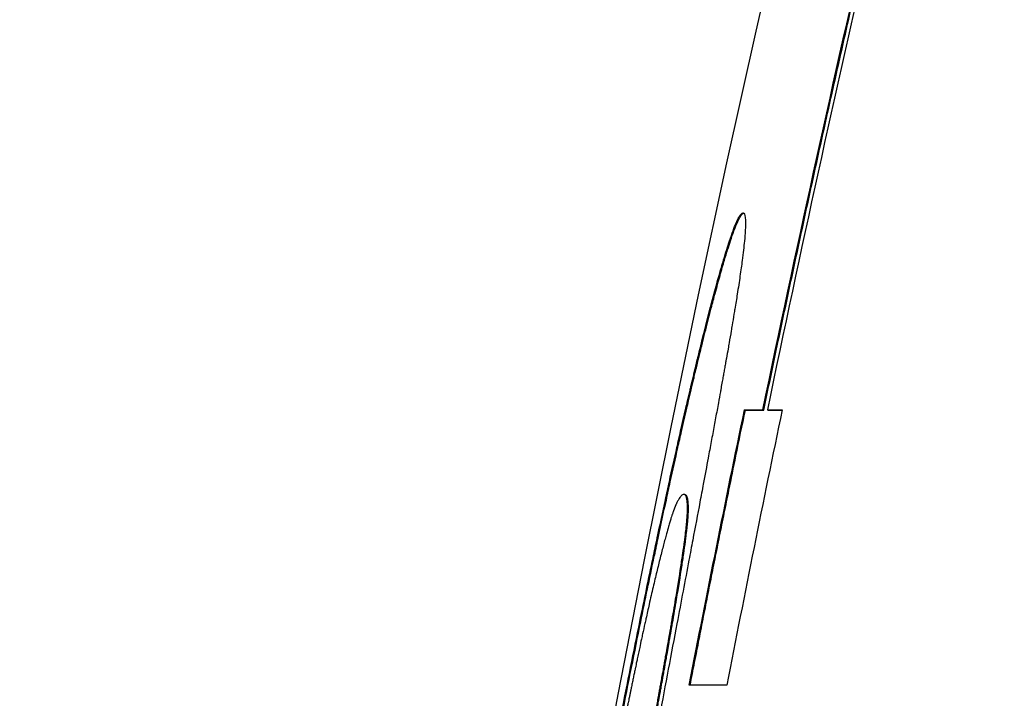
# Paper-space layout 'Layout1' of a CAD drawing. Units: inches. Extents: x -2.9 to 13.5, y -1.1 to 9.2.
# Drawn here: x 2 to 2, y 7.2 to 7.3 of the extents above; entities that cross this region are included whole.
import ezdxf

# ---------------------------------------------------------------- set-up
doc = ezdxf.new("R2010")
doc.units = ezdxf.units.IN
doc.header["$MEASUREMENT"] = 0
doc.layers.add('Geometry', color=7, linetype='Continuous')

psp = doc.layouts.get("Layout1")

# ---------------------------------------------------------------- linework, layer by layer
at = {"layer": 'Geometry'}
for p, q in [((2.025671, 7.243732), (2.02565, 7.243736)), ((2.025753, 7.235471), (2.025714, 7.235479)), ((2.025714, 7.235479), (2.026487, 7.235477)), ((2.026525, 7.235469), (2.026487, 7.235477)), ((2.026712, 7.235469), (2.026673, 7.235477)), ((2.026673, 7.235477), (2.027292, 7.235475)), ((2.024975, 7.223933), (2.023401, 7.223936))]:
    psp.add_line(p, q, dxfattribs=at)
psp.add_circle((2.914467, 7.05129), 0.910322, dxfattribs=at)
for centre, radius, start, end in [((2.914467, 7.05129), 1.119911, 9.057212, 170.942788), ((2.914751, 7.051289), 0.906977, 165.707207, 168.282965), ((2.914749, 7.05129), 0.906368, 168.275125, 169.01933)]:
    psp.add_arc(centre, radius, start, end, dxfattribs=at)
at = {"layer": 'Geometry', "extrusion": (0, 0, -1)}
for centre, radius, start, end in [((-2.914751, 7.051289), 0.90716, 11.714671, 14.28991), ((-2.914749, 7.05129), 0.907915, 10.961966, 11.704904)]:
    psp.add_arc(centre, radius, start, end, dxfattribs=at)
at = {"layer": 'Geometry'}
psp.add_rational_spline([(3.800635, 7.05129), (3.800635, 7.562919), (3.357551, 7.818734), (2.0283, 8.586177), (2.0283, 7.05129)], [0.75, 0.75, 1, 0.5, 1], degree=2, knots=[3.141593, 3.141593, 3.141593, 4.18879, 4.18879, 6.283185, 6.283185, 6.283185], dxfattribs=at)
for points, knots in [([(2.026525, 7.235469), (2.026755, 7.236578), (2.026987, 7.237687), (2.027221, 7.238795), (2.027455, 7.239903), (2.027691, 7.241011), (2.02793, 7.242118), (2.028049, 7.242671), (2.028169, 7.243225), (2.028289, 7.243778), (2.028529, 7.244885), (2.028771, 7.245991), (2.029016, 7.247097), (2.029138, 7.24765), (2.029261, 7.248203), (2.029384, 7.248756), (2.029631, 7.249861), (2.029879, 7.250966), (2.03013, 7.25207), (2.030255, 7.252623), (2.030381, 7.253175), (2.030508, 7.253727), (2.03076, 7.254831), (2.031015, 7.255934), (2.031272, 7.257037), (2.0314, 7.257589), (2.031529, 7.25814), (2.031659, 7.258691), (2.031918, 7.259794), (2.032179, 7.260896), (2.032442, 7.261998), (2.032573, 7.262548), (2.032705, 7.263099), (2.032838, 7.26365), (2.033103, 7.264751), (2.03337, 7.265851), (2.03364, 7.266951), (2.033774, 7.267501), (2.033909, 7.268051), (2.034045, 7.268601), (2.034316, 7.269701), (2.03459, 7.2708), (2.034865, 7.271898), (2.035141, 7.272997), (2.035418, 7.274095), (2.035698, 7.275192)], [0, 0, 0, 0, 0.0086305, 0.0086305, 0.0086305, 0.0172609, 0.0172609, 0.0172609, 0.0215762, 0.0215762, 0.0215762, 0.0302066, 0.0302066, 0.0302066, 0.0345219, 0.0345219, 0.0345219, 0.0431523, 0.0431523, 0.0431523, 0.0474676, 0.0474676, 0.0474676, 0.0560981, 0.0560981, 0.0560981, 0.0604133, 0.0604133, 0.0604133, 0.0690438, 0.0690438, 0.0690438, 0.073359, 0.073359, 0.073359, 0.0819895, 0.0819895, 0.0819895, 0.0863047, 0.0863047, 0.0863047, 0.0949352, 0.0949352, 0.0949352, 0.1035656, 0.1035656, 0.1035656, 0.1035656]), ([(2.019267, 7.215936), (2.019561, 7.217536), (2.019848, 7.219065), (2.020128, 7.220522), (2.020407, 7.221979), (2.020679, 7.223364), (2.020941, 7.224678), (2.021072, 7.225335), (2.021201, 7.225975), (2.021328, 7.226596), (2.021518, 7.227528), (2.021702, 7.22842), (2.021881, 7.229272), (2.021941, 7.229556), (2.022, 7.229836), (2.022058, 7.230111), (2.022175, 7.230661), (2.022289, 7.231193), (2.022401, 7.231708), (2.022457, 7.231965), (2.022512, 7.232218), (2.022566, 7.232467), (2.022675, 7.232964), (2.022781, 7.233443), (2.022885, 7.233904), (2.022936, 7.234135), (2.022987, 7.234361), (2.023038, 7.234583), (2.023113, 7.234916), (2.023187, 7.235239), (2.023259, 7.235551), (2.023283, 7.235656), (2.023307, 7.235759), (2.023331, 7.235861), (2.023366, 7.236014), (2.023402, 7.236165), (2.023436, 7.236313), (2.023448, 7.236362), (2.02346, 7.236411), (2.023471, 7.23646), (2.023488, 7.236533), (2.023505, 7.236606), (2.023522, 7.236678), (2.023539, 7.23675), (2.023556, 7.236821), (2.023573, 7.236892), (2.02359, 7.236963), (2.023607, 7.237033), (2.023623, 7.237102), (2.02364, 7.237172), (2.023657, 7.237241), (2.023673, 7.237309), (2.023695, 7.2374), (2.023717, 7.237491), (2.023738, 7.23758), (2.023749, 7.237625), (2.02376, 7.237669), (2.023771, 7.237713), (2.023803, 7.237846), (2.023835, 7.237976), (2.023866, 7.238104), (2.023887, 7.23819), (2.023908, 7.238274), (2.023928, 7.238357), (2.02397, 7.238524), (2.02401, 7.238687), (2.02405, 7.238847), (2.02407, 7.238926), (2.02409, 7.239005), (2.02411, 7.239082), (2.024149, 7.239238), (2.024188, 7.239389), (2.024226, 7.239536), (2.024245, 7.23961), (2.024264, 7.239683), (2.024283, 7.239755), (2.024339, 7.23997), (2.024393, 7.240177), (2.024446, 7.240375), (2.024482, 7.240507), (2.024517, 7.240635), (2.024551, 7.240759), (2.024619, 7.241007), (2.024684, 7.24124), (2.024747, 7.241457), (2.024778, 7.241566), (2.024809, 7.24167), (2.024839, 7.241771), (2.024928, 7.242074), (2.025012, 7.242341), (2.025089, 7.242574), (2.025141, 7.242729), (2.02519, 7.242869), (2.025235, 7.242993), (2.025327, 7.243241), (2.025408, 7.243427), (2.025477, 7.243551), (2.025546, 7.243675), (2.025604, 7.243737), (2.02565, 7.243736)], [0, 0, 0, 0, 0.166667, 0.166667, 0.166667, 0.333333, 0.333333, 0.333333, 0.416667, 0.416667, 0.416667, 0.541667, 0.541667, 0.541667, 0.583333, 0.583333, 0.583333, 0.666667, 0.666667, 0.666667, 0.708333, 0.708333, 0.708333, 0.791667, 0.791667, 0.791667, 0.833333, 0.833333, 0.833333, 0.895833, 0.895833, 0.895833, 0.916667, 0.916667, 0.916667, 0.947917, 0.947917, 0.947917, 0.958333, 0.958333, 0.958333, 0.973958, 0.973958, 0.973958, 0.989583, 0.989583, 0.989583, 1.005208, 1.005208, 1.005208, 1.020833, 1.020833, 1.020833, 1.041667, 1.041667, 1.041667, 1.052083, 1.052083, 1.052083, 1.083333, 1.083333, 1.083333, 1.104167, 1.104167, 1.104167, 1.145833, 1.145833, 1.145833, 1.166667, 1.166667, 1.166667, 1.208333, 1.208333, 1.208333, 1.229167, 1.229167, 1.229167, 1.291667, 1.291667, 1.291667, 1.333333, 1.333333, 1.333333, 1.416667, 1.416667, 1.416667, 1.458333, 1.458333, 1.458333, 1.583333, 1.583333, 1.583333, 1.666667, 1.666667, 1.666667, 1.833333, 1.833333, 1.833333, 2, 2, 2, 2]), ([(2.019306, 7.215929), (2.0196, 7.217529), (2.019887, 7.219057), (2.020167, 7.220514), (2.020446, 7.221971), (2.020717, 7.223357), (2.02098, 7.224671), (2.021111, 7.225328), (2.02124, 7.225967), (2.021366, 7.226589), (2.021556, 7.227521), (2.021741, 7.228413), (2.02192, 7.229265), (2.02198, 7.229549), (2.022039, 7.229828), (2.022097, 7.230103), (2.022214, 7.230653), (2.022328, 7.231186), (2.02244, 7.2317), (2.022495, 7.231958), (2.02255, 7.232211), (2.022605, 7.232459), (2.022714, 7.232956), (2.02282, 7.233435), (2.022923, 7.233896), (2.022975, 7.234127), (2.023026, 7.234353), (2.023076, 7.234575), (2.023152, 7.234908), (2.023226, 7.235231), (2.023298, 7.235543), (2.023322, 7.235648), (2.023346, 7.235751), (2.023369, 7.235853), (2.023405, 7.236006), (2.02344, 7.236157), (2.023475, 7.236305), (2.023487, 7.236354), (2.023498, 7.236403), (2.02351, 7.236452), (2.023527, 7.236525), (2.023544, 7.236598), (2.023561, 7.23667), (2.023578, 7.236742), (2.023595, 7.236813), (2.023612, 7.236884), (2.023629, 7.236955), (2.023645, 7.237025), (2.023662, 7.237094), (2.023679, 7.237164), (2.023695, 7.237233), (2.023711, 7.237301), (2.023733, 7.237392), (2.023755, 7.237483), (2.023777, 7.237572), (2.023788, 7.237617), (2.023798, 7.237661), (2.023809, 7.237705), (2.023841, 7.237838), (2.023873, 7.237968), (2.023905, 7.238096), (2.023926, 7.238181), (2.023946, 7.238266), (2.023967, 7.238349), (2.024008, 7.238516), (2.024049, 7.238679), (2.024089, 7.238838), (2.024109, 7.238918), (2.024129, 7.238997), (2.024149, 7.239074), (2.024188, 7.23923), (2.024227, 7.239381), (2.024265, 7.239528), (2.024284, 7.239602), (2.024303, 7.239675), (2.024321, 7.239747), (2.024377, 7.239962), (2.024432, 7.240169), (2.024485, 7.240366), (2.02452, 7.240498), (2.024555, 7.240626), (2.024589, 7.240751), (2.024657, 7.240999), (2.024723, 7.241232), (2.024785, 7.241449), (2.024816, 7.241557), (2.024847, 7.241662), (2.024877, 7.241763), (2.024967, 7.242065), (2.02505, 7.242333), (2.025128, 7.242566), (2.025179, 7.242721), (2.025228, 7.24286), (2.025274, 7.242984), (2.025366, 7.243232), (2.025446, 7.243418), (2.025515, 7.243542), (2.02558, 7.243658), (2.025635, 7.24372), (2.025679, 7.243727)], [0, 0, 0, 0, 0.166667, 0.166667, 0.166667, 0.333333, 0.333333, 0.333333, 0.416667, 0.416667, 0.416667, 0.541667, 0.541667, 0.541667, 0.583333, 0.583333, 0.583333, 0.666667, 0.666667, 0.666667, 0.708333, 0.708333, 0.708333, 0.791667, 0.791667, 0.791667, 0.833333, 0.833333, 0.833333, 0.895833, 0.895833, 0.895833, 0.916667, 0.916667, 0.916667, 0.947917, 0.947917, 0.947917, 0.958333, 0.958333, 0.958333, 0.973958, 0.973958, 0.973958, 0.989583, 0.989583, 0.989583, 1.005208, 1.005208, 1.005208, 1.020833, 1.020833, 1.020833, 1.041667, 1.041667, 1.041667, 1.052083, 1.052083, 1.052083, 1.083333, 1.083333, 1.083333, 1.104167, 1.104167, 1.104167, 1.145833, 1.145833, 1.145833, 1.166667, 1.166667, 1.166667, 1.208333, 1.208333, 1.208333, 1.229167, 1.229167, 1.229167, 1.291667, 1.291667, 1.291667, 1.333333, 1.333333, 1.333333, 1.416667, 1.416667, 1.416667, 1.458333, 1.458333, 1.458333, 1.583333, 1.583333, 1.583333, 1.666667, 1.666667, 1.666667, 1.833333, 1.833333, 1.833333, 1.988816, 1.988816, 1.988816, 1.988816]), ([(2.02565, 7.243736), (2.025698, 7.243736), (2.025729, 7.243673), (2.025746, 7.243548), (2.025762, 7.243422), (2.025762, 7.243234), (2.025747, 7.242983), (2.02574, 7.242858), (2.025728, 7.242717), (2.025713, 7.24256), (2.02569, 7.242325), (2.025658, 7.242054), (2.025618, 7.241748), (2.025605, 7.241646), (2.02559, 7.24154), (2.025575, 7.241431), (2.025544, 7.241211), (2.02551, 7.240976), (2.025472, 7.240725), (2.025453, 7.240599), (2.025433, 7.24047), (2.025412, 7.240337), (2.02538, 7.240137), (2.025347, 7.239928), (2.025311, 7.23971), (2.025299, 7.239637), (2.025287, 7.239564), (2.025275, 7.239489), (2.02525, 7.23934), (2.025224, 7.239187), (2.025198, 7.23903), (2.025184, 7.238952), (2.025171, 7.238873), (2.025157, 7.238792), (2.02513, 7.238631), (2.025101, 7.238466), (2.025072, 7.238298), (2.025057, 7.238213), (2.025042, 7.238128), (2.025027, 7.238042), (2.025005, 7.237912), (2.024982, 7.237781), (2.024958, 7.237647), (2.02495, 7.237602), (2.024942, 7.237557), (2.024934, 7.237512), (2.024922, 7.237444), (2.02491, 7.237376), (2.024898, 7.237307), (2.024885, 7.237238), (2.024873, 7.237169), (2.02486, 7.237099), (2.024848, 7.237029), (2.024835, 7.236959), (2.024823, 7.236888), (2.02481, 7.236817), (2.024797, 7.236745), (2.024784, 7.236673), (2.024766, 7.236577), (2.024749, 7.236479), (2.024731, 7.236381), (2.024722, 7.236331), (2.024713, 7.236282), (2.024704, 7.236232), (2.024677, 7.236083), (2.024649, 7.235931), (2.024621, 7.235777), (2.024602, 7.235674), (2.024583, 7.23557), (2.024564, 7.235465), (2.024525, 7.235255), (2.024486, 7.235041), (2.024446, 7.234822), (2.024426, 7.234713), (2.024405, 7.234603), (2.024384, 7.234491), (2.024343, 7.234269), (2.024301, 7.234041), (2.024258, 7.23381), (2.024236, 7.233694), (2.024215, 7.233578), (2.024193, 7.23346), (2.024127, 7.233106), (2.024059, 7.232743), (2.023989, 7.23237), (2.023942, 7.232121), (2.023894, 7.231868), (2.023846, 7.231611), (2.023749, 7.231096), (2.023649, 7.230564), (2.023545, 7.230015), (2.023493, 7.22974), (2.02344, 7.229461), (2.023387, 7.229178), (2.023226, 7.228328), (2.023058, 7.227439), (2.022882, 7.226512), (2.022766, 7.225893), (2.022645, 7.225257), (2.022522, 7.224604), (2.022276, 7.223298), (2.022017, 7.221922), (2.021747, 7.220477), (2.021477, 7.219032), (2.021195, 7.217517), (2.020903, 7.215933)], [0, 0, 0, 0, 0.166667, 0.166667, 0.166667, 0.333333, 0.333333, 0.333333, 0.416667, 0.416667, 0.416667, 0.541667, 0.541667, 0.541667, 0.583333, 0.583333, 0.583333, 0.666667, 0.666667, 0.666667, 0.708333, 0.708333, 0.708333, 0.770833, 0.770833, 0.770833, 0.791667, 0.791667, 0.791667, 0.833333, 0.833333, 0.833333, 0.854167, 0.854167, 0.854167, 0.895833, 0.895833, 0.895833, 0.916667, 0.916667, 0.916667, 0.947917, 0.947917, 0.947917, 0.958333, 0.958333, 0.958333, 0.973958, 0.973958, 0.973958, 0.989583, 0.989583, 0.989583, 1.005208, 1.005208, 1.005208, 1.020833, 1.020833, 1.020833, 1.041667, 1.041667, 1.041667, 1.052083, 1.052083, 1.052083, 1.083333, 1.083333, 1.083333, 1.104167, 1.104167, 1.104167, 1.145833, 1.145833, 1.145833, 1.166667, 1.166667, 1.166667, 1.208333, 1.208333, 1.208333, 1.229167, 1.229167, 1.229167, 1.291667, 1.291667, 1.291667, 1.333333, 1.333333, 1.333333, 1.416667, 1.416667, 1.416667, 1.458333, 1.458333, 1.458333, 1.583333, 1.583333, 1.583333, 1.666667, 1.666667, 1.666667, 1.833333, 1.833333, 1.833333, 2, 2, 2, 2]), ([(2.023441, 7.223936), (2.023502, 7.224255), (2.023564, 7.224573), (2.023626, 7.224892), (2.023689, 7.225213), (2.023752, 7.225534), (2.023815, 7.225855), (2.023846, 7.226015), (2.023877, 7.226176), (2.023909, 7.226336), (2.023972, 7.226657), (2.024035, 7.226978), (2.024099, 7.227299), (2.02413, 7.227459), (2.024162, 7.227619), (2.024194, 7.22778), (2.024257, 7.228101), (2.024321, 7.228421), (2.024385, 7.228742), (2.024417, 7.228902), (2.024449, 7.229063), (2.024481, 7.229223), (2.024545, 7.229544), (2.024609, 7.229864), (2.024674, 7.230185), (2.024706, 7.230345), (2.024738, 7.230505), (2.024771, 7.230666), (2.024835, 7.230986), (2.0249, 7.231307), (2.024965, 7.231627), (2.024997, 7.231788), (2.02503, 7.231948), (2.025063, 7.232108), (2.02516, 7.232589), (2.025258, 7.233069), (2.025357, 7.23355), (2.025488, 7.23419), (2.02562, 7.234831), (2.025753, 7.235471)], [0.00001914, 0.00001914, 0.00001914, 0.00001914, 0.0024919, 0.0024919, 0.0024919, 0.00498379, 0.00498379, 0.00498379, 0.00622974, 0.00622974, 0.00622974, 0.00872164, 0.00872164, 0.00872164, 0.00996758, 0.00996758, 0.00996758, 0.01245948, 0.01245948, 0.01245948, 0.01370543, 0.01370543, 0.01370543, 0.01619733, 0.01619733, 0.01619733, 0.01744327, 0.01744327, 0.01744327, 0.01993517, 0.01993517, 0.01993517, 0.02118112, 0.02118112, 0.02118112, 0.02491896, 0.02491896, 0.02491896, 0.02990275, 0.02990275, 0.02990275, 0.02990275]), ([(2.025753, 7.235471), (2.025796, 7.235471), (2.025839, 7.235471), (2.025881, 7.235471), (2.025892, 7.235471), (2.025903, 7.235471), (2.025914, 7.235471), (2.025946, 7.235471), (2.025978, 7.235471), (2.02601, 7.235471), (2.026182, 7.23547), (2.026353, 7.23547), (2.026525, 7.235469)], [0, 0, 0, 0, 0.0183549, 0.0183549, 0.0183549, 0.0229437, 0.0229437, 0.0229437, 0.0367099, 0.0367099, 0.0367099, 0.1101297, 0.1101297, 0.1101297, 0.1101297]), ([(2.026712, 7.235469), (2.026746, 7.235469), (2.026781, 7.235469), (2.026815, 7.235468), (2.026824, 7.235468), (2.026832, 7.235468), (2.026841, 7.235468), (2.026858, 7.235468), (2.026875, 7.235468), (2.026892, 7.235468), (2.026918, 7.235468), (2.026944, 7.235468), (2.02697, 7.235468), (2.026978, 7.235468), (2.026987, 7.235468), (2.026995, 7.235468), (2.027013, 7.235468), (2.02703, 7.235468), (2.027047, 7.235468), (2.027056, 7.235468), (2.027064, 7.235468), (2.027073, 7.235468), (2.027099, 7.235468), (2.027124, 7.235468), (2.02715, 7.235468), (2.027197, 7.235467), (2.027244, 7.235467), (2.027291, 7.235467)], [0, 0, 0, 0, 0.01470827, 0.01470827, 0.01470827, 0.01838533, 0.01838533, 0.01838533, 0.02573946, 0.02573946, 0.02573946, 0.03677066, 0.03677066, 0.03677066, 0.04044773, 0.04044773, 0.04044773, 0.04780186, 0.04780186, 0.04780186, 0.05147893, 0.05147893, 0.05147893, 0.06251013, 0.06251013, 0.06251013, 0.08252063, 0.08252063, 0.08252063, 0.08252063]), ([(2.023177, 7.231933), (2.023159, 7.231933), (2.02314, 7.231928), (2.02312, 7.231917), (2.0231, 7.231907), (2.02308, 7.231891), (2.02306, 7.231871), (2.023049, 7.23186), (2.023039, 7.231849), (2.023028, 7.231836), (2.023012, 7.231816), (2.022996, 7.231794), (2.02298, 7.231768), (2.022974, 7.23176), (2.022969, 7.231751), (2.022963, 7.231742), (2.022952, 7.231724), (2.022941, 7.231704), (2.022929, 7.231683), (2.022924, 7.231673), (2.022918, 7.231662), (2.022912, 7.231651), (2.022904, 7.231634), (2.022895, 7.231617), (2.022886, 7.231599), (2.022883, 7.231593), (2.02288, 7.231587), (2.022877, 7.231581), (2.022871, 7.231568), (2.022865, 7.231556), (2.022859, 7.231543), (2.022856, 7.231536), (2.022853, 7.23153), (2.02285, 7.231523), (2.022846, 7.231513), (2.022841, 7.231503), (2.022837, 7.231492), (2.022835, 7.231489), (2.022834, 7.231485), (2.022832, 7.231482), (2.022829, 7.231475), (2.022826, 7.231468), (2.022823, 7.231461), (2.022822, 7.231457), (2.02282, 7.231453), (2.022818, 7.23145), (2.022815, 7.231443), (2.022812, 7.231435), (2.022809, 7.231428), (2.022808, 7.231424), (2.022806, 7.23142), (2.022805, 7.231417), (2.022802, 7.231411), (2.0228, 7.231405), (2.022798, 7.2314), (2.022795, 7.231394), (2.022793, 7.231388), (2.022791, 7.231382), (2.022788, 7.231377), (2.022786, 7.231371), (2.022784, 7.231365), (2.022781, 7.231359), (2.022779, 7.231353), (2.022777, 7.231347), (2.022773, 7.231339), (2.02277, 7.23133), (2.022767, 7.231322), (2.022765, 7.231317), (2.022764, 7.231313), (2.022762, 7.231309), (2.022759, 7.2313), (2.022755, 7.231291), (2.022752, 7.231282), (2.02275, 7.231277), (2.022749, 7.231273), (2.022747, 7.231268), (2.022744, 7.231259), (2.02274, 7.231249), (2.022737, 7.23124), (2.022735, 7.231235), (2.022733, 7.23123), (2.022731, 7.231225), (2.022726, 7.23121), (2.022721, 7.231195), (2.022716, 7.23118), (2.022712, 7.231169), (2.022708, 7.231159), (2.022705, 7.231148), (2.022697, 7.231127), (2.02269, 7.231104), (2.022682, 7.231081), (2.022679, 7.23107), (2.022675, 7.231058), (2.022671, 7.231046), (2.022659, 7.231011), (2.022647, 7.230974), (2.022635, 7.230935), (2.022627, 7.230909), (2.022619, 7.230882), (2.022611, 7.230855), (2.022594, 7.2308), (2.022577, 7.230743), (2.022559, 7.230682), (2.02255, 7.230652), (2.022541, 7.230621), (2.022532, 7.230589), (2.022504, 7.230494), (2.022476, 7.230392), (2.022446, 7.230283), (2.022426, 7.230211), (2.022405, 7.230136), (2.022384, 7.230057), (2.022343, 7.229901), (2.022299, 7.229733), (2.022253, 7.229553), (2.022207, 7.229373), (2.022158, 7.229182), (2.022108, 7.228978)], [0, 0, 0, 0, 0.166667, 0.166667, 0.166667, 0.333333, 0.333333, 0.333333, 0.416667, 0.416667, 0.416667, 0.541667, 0.541667, 0.541667, 0.583333, 0.583333, 0.583333, 0.666667, 0.666667, 0.666667, 0.708333, 0.708333, 0.708333, 0.770833, 0.770833, 0.770833, 0.791667, 0.791667, 0.791667, 0.833333, 0.833333, 0.833333, 0.854167, 0.854167, 0.854167, 0.885417, 0.885417, 0.885417, 0.895833, 0.895833, 0.895833, 0.916667, 0.916667, 0.916667, 0.927083, 0.927083, 0.927083, 0.947917, 0.947917, 0.947917, 0.958333, 0.958333, 0.958333, 0.973958, 0.973958, 0.973958, 0.989583, 0.989583, 0.989583, 1.005208, 1.005208, 1.005208, 1.020833, 1.020833, 1.020833, 1.041667, 1.041667, 1.041667, 1.052083, 1.052083, 1.052083, 1.072917, 1.072917, 1.072917, 1.083333, 1.083333, 1.083333, 1.104167, 1.104167, 1.104167, 1.114583, 1.114583, 1.114583, 1.145833, 1.145833, 1.145833, 1.166667, 1.166667, 1.166667, 1.208333, 1.208333, 1.208333, 1.229167, 1.229167, 1.229167, 1.291667, 1.291667, 1.291667, 1.333333, 1.333333, 1.333333, 1.416667, 1.416667, 1.416667, 1.458333, 1.458333, 1.458333, 1.583333, 1.583333, 1.583333, 1.666667, 1.666667, 1.666667, 1.833333, 1.833333, 1.833333, 2, 2, 2, 2]), ([(2.023049, 7.228905), (2.023079, 7.229101), (2.023107, 7.229286), (2.023132, 7.229461), (2.023157, 7.229636), (2.02318, 7.2298), (2.0232, 7.229954), (2.023211, 7.230031), (2.02322, 7.230105), (2.023229, 7.230177), (2.023242, 7.230284), (2.023254, 7.230386), (2.023265, 7.230482), (2.023269, 7.230514), (2.023272, 7.230545), (2.023275, 7.230576), (2.023282, 7.230637), (2.023288, 7.230695), (2.023293, 7.230751), (2.023296, 7.23078), (2.023298, 7.230807), (2.0233, 7.230834), (2.023304, 7.230874), (2.023307, 7.230912), (2.02331, 7.230949), (2.023311, 7.230962), (2.023312, 7.230974), (2.023312, 7.230986), (2.023314, 7.23101), (2.023316, 7.231034), (2.023317, 7.231057), (2.023318, 7.231068), (2.023318, 7.231079), (2.023319, 7.23109), (2.02332, 7.231107), (2.023321, 7.231123), (2.023321, 7.231139), (2.023322, 7.231144), (2.023322, 7.23115), (2.023322, 7.231155), (2.023323, 7.231165), (2.023323, 7.231175), (2.023323, 7.231186), (2.023324, 7.231191), (2.023324, 7.231196), (2.023324, 7.231201), (2.023324, 7.231211), (2.023325, 7.23122), (2.023325, 7.23123), (2.023325, 7.231235), (2.023325, 7.23124), (2.023325, 7.231244), (2.023325, 7.231251), (2.023326, 7.231258), (2.023326, 7.231265), (2.023326, 7.231272), (2.023326, 7.231279), (2.023326, 7.231286), (2.023326, 7.231292), (2.023326, 7.231299), (2.023326, 7.231306), (2.023326, 7.231312), (2.023326, 7.231319), (2.023326, 7.231325), (2.023326, 7.231334), (2.023326, 7.231342), (2.023326, 7.231351), (2.023326, 7.231355), (2.023326, 7.231359), (2.023326, 7.231363), (2.023326, 7.231372), (2.023326, 7.23138), (2.023326, 7.231388), (2.023326, 7.231392), (2.023326, 7.231396), (2.023326, 7.2314), (2.023326, 7.231408), (2.023326, 7.231416), (2.023326, 7.231424), (2.023325, 7.231428), (2.023325, 7.231432), (2.023325, 7.231436), (2.023325, 7.231448), (2.023325, 7.231459), (2.023324, 7.23147), (2.023324, 7.231478), (2.023324, 7.231485), (2.023324, 7.231493), (2.023323, 7.231507), (2.023322, 7.231522), (2.023321, 7.231536), (2.023321, 7.231542), (2.023321, 7.231549), (2.02332, 7.231556), (2.023319, 7.231576), (2.023317, 7.231596), (2.023316, 7.231615), (2.023315, 7.231627), (2.023313, 7.231639), (2.023312, 7.231651), (2.023309, 7.231675), (2.023306, 7.231697), (2.023303, 7.231717), (2.023301, 7.231727), (2.023299, 7.231737), (2.023298, 7.231747), (2.023292, 7.231775), (2.023285, 7.231801), (2.023278, 7.231823), (2.023273, 7.231837), (2.023268, 7.231851), (2.023262, 7.231862), (2.023251, 7.231886), (2.023238, 7.231903), (2.023224, 7.231915), (2.02321, 7.231927), (2.023194, 7.231933), (2.023177, 7.231933)], [0, 0, 0, 0, 0.166667, 0.166667, 0.166667, 0.333333, 0.333333, 0.333333, 0.416667, 0.416667, 0.416667, 0.541667, 0.541667, 0.541667, 0.583333, 0.583333, 0.583333, 0.666667, 0.666667, 0.666667, 0.708333, 0.708333, 0.708333, 0.770833, 0.770833, 0.770833, 0.791667, 0.791667, 0.791667, 0.833333, 0.833333, 0.833333, 0.854167, 0.854167, 0.854167, 0.885417, 0.885417, 0.885417, 0.895833, 0.895833, 0.895833, 0.916667, 0.916667, 0.916667, 0.927083, 0.927083, 0.927083, 0.947917, 0.947917, 0.947917, 0.958333, 0.958333, 0.958333, 0.973958, 0.973958, 0.973958, 0.989583, 0.989583, 0.989583, 1.005208, 1.005208, 1.005208, 1.020833, 1.020833, 1.020833, 1.041667, 1.041667, 1.041667, 1.052083, 1.052083, 1.052083, 1.072917, 1.072917, 1.072917, 1.083333, 1.083333, 1.083333, 1.104167, 1.104167, 1.104167, 1.114583, 1.114583, 1.114583, 1.145833, 1.145833, 1.145833, 1.166667, 1.166667, 1.166667, 1.208333, 1.208333, 1.208333, 1.229167, 1.229167, 1.229167, 1.291667, 1.291667, 1.291667, 1.333333, 1.333333, 1.333333, 1.416667, 1.416667, 1.416667, 1.458333, 1.458333, 1.458333, 1.583333, 1.583333, 1.583333, 1.666667, 1.666667, 1.666667, 1.833333, 1.833333, 1.833333, 2, 2, 2, 2]), ([(2.023088, 7.228898), (2.023118, 7.229093), (2.023146, 7.229278), (2.023171, 7.229453), (2.023196, 7.229628), (2.023219, 7.229792), (2.023239, 7.229946), (2.023249, 7.230023), (2.023259, 7.230097), (2.023268, 7.230169), (2.023281, 7.230276), (2.023293, 7.230378), (2.023304, 7.230474), (2.023307, 7.230506), (2.023311, 7.230537), (2.023314, 7.230568), (2.02332, 7.230629), (2.023326, 7.230688), (2.023331, 7.230744), (2.023334, 7.230772), (2.023337, 7.230799), (2.023339, 7.230826), (2.023342, 7.230866), (2.023346, 7.230905), (2.023348, 7.230942), (2.023349, 7.230954), (2.02335, 7.230966), (2.023351, 7.230978), (2.023353, 7.231002), (2.023354, 7.231026), (2.023356, 7.231049), (2.023356, 7.23106), (2.023357, 7.231071), (2.023358, 7.231082), (2.023358, 7.231099), (2.023359, 7.231115), (2.02336, 7.231131), (2.02336, 7.231137), (2.023361, 7.231142), (2.023361, 7.231147), (2.023361, 7.231157), (2.023362, 7.231168), (2.023362, 7.231178), (2.023362, 7.231183), (2.023362, 7.231188), (2.023363, 7.231193), (2.023363, 7.231203), (2.023363, 7.231213), (2.023363, 7.231222), (2.023364, 7.231227), (2.023364, 7.231232), (2.023364, 7.231236), (2.023364, 7.231244), (2.023364, 7.231251), (2.023364, 7.231257), (2.023364, 7.231264), (2.023365, 7.231271), (2.023365, 7.231278), (2.023365, 7.231285), (2.023365, 7.231291), (2.023365, 7.231298), (2.023365, 7.231304), (2.023365, 7.231311), (2.023365, 7.231317), (2.023365, 7.231326), (2.023365, 7.231334), (2.023365, 7.231343), (2.023365, 7.231347), (2.023365, 7.231351), (2.023365, 7.231355), (2.023365, 7.231364), (2.023365, 7.231372), (2.023365, 7.23138), (2.023365, 7.231384), (2.023365, 7.231388), (2.023365, 7.231392), (2.023364, 7.2314), (2.023364, 7.231408), (2.023364, 7.231416), (2.023364, 7.23142), (2.023364, 7.231424), (2.023364, 7.231428), (2.023364, 7.23144), (2.023363, 7.231451), (2.023363, 7.231463), (2.023363, 7.23147), (2.023362, 7.231477), (2.023362, 7.231485), (2.023362, 7.231499), (2.023361, 7.231514), (2.02336, 7.231528), (2.02336, 7.231535), (2.023359, 7.231542), (2.023359, 7.231548), (2.023358, 7.231569), (2.023356, 7.231588), (2.023354, 7.231607), (2.023353, 7.231619), (2.023352, 7.231631), (2.023351, 7.231643), (2.023348, 7.231667), (2.023345, 7.231689), (2.023341, 7.231709), (2.02334, 7.23172), (2.023338, 7.231729), (2.023336, 7.231739), (2.02333, 7.231768), (2.023324, 7.231793), (2.023317, 7.231815), (2.023312, 7.23183), (2.023307, 7.231843), (2.023301, 7.231855), (2.02329, 7.231878), (2.023277, 7.231896), (2.023263, 7.231907), (2.023248, 7.231919), (2.023233, 7.231925), (2.023216, 7.231925)], [0, 0, 0, 0, 0.166667, 0.166667, 0.166667, 0.333333, 0.333333, 0.333333, 0.416667, 0.416667, 0.416667, 0.541667, 0.541667, 0.541667, 0.583333, 0.583333, 0.583333, 0.666667, 0.666667, 0.666667, 0.708333, 0.708333, 0.708333, 0.770833, 0.770833, 0.770833, 0.791667, 0.791667, 0.791667, 0.833333, 0.833333, 0.833333, 0.854167, 0.854167, 0.854167, 0.885417, 0.885417, 0.885417, 0.895833, 0.895833, 0.895833, 0.916667, 0.916667, 0.916667, 0.927083, 0.927083, 0.927083, 0.947917, 0.947917, 0.947917, 0.958333, 0.958333, 0.958333, 0.973958, 0.973958, 0.973958, 0.989583, 0.989583, 0.989583, 1.005208, 1.005208, 1.005208, 1.020833, 1.020833, 1.020833, 1.041667, 1.041667, 1.041667, 1.052083, 1.052083, 1.052083, 1.072917, 1.072917, 1.072917, 1.083333, 1.083333, 1.083333, 1.104167, 1.104167, 1.104167, 1.114583, 1.114583, 1.114583, 1.145833, 1.145833, 1.145833, 1.166667, 1.166667, 1.166667, 1.208333, 1.208333, 1.208333, 1.229167, 1.229167, 1.229167, 1.291667, 1.291667, 1.291667, 1.333333, 1.333333, 1.333333, 1.416667, 1.416667, 1.416667, 1.458333, 1.458333, 1.458333, 1.583333, 1.583333, 1.583333, 1.666667, 1.666667, 1.666667, 1.833333, 1.833333, 1.833333, 2, 2, 2, 2]), ([(2.022108, 7.228978), (2.022062, 7.228791), (2.022013, 7.228589), (2.021962, 7.228375), (2.021911, 7.22816), (2.021858, 7.227933), (2.021803, 7.227691), (2.021775, 7.227571), (2.021747, 7.227447), (2.021718, 7.227319), (2.021675, 7.227128), (2.021631, 7.22693), (2.021585, 7.226724), (2.02157, 7.226655), (2.021554, 7.226586), (2.021539, 7.226515), (2.021508, 7.226375), (2.021477, 7.226231), (2.021445, 7.226083), (2.021429, 7.226009), (2.021413, 7.225935), (2.021396, 7.22586), (2.021372, 7.225746), (2.021347, 7.225632), (2.021322, 7.225515), (2.021314, 7.225476), (2.021306, 7.225437), (2.021297, 7.225397), (2.02128, 7.225318), (2.021263, 7.225239), (2.021246, 7.225158), (2.021238, 7.225118), (2.021229, 7.225078), (2.021221, 7.225037), (2.021208, 7.224976), (2.021195, 7.224915), (2.021182, 7.224853), (2.021178, 7.224832), (2.021173, 7.224812), (2.021169, 7.224791), (2.02116, 7.22475), (2.021151, 7.224708), (2.021143, 7.224666), (2.021138, 7.224645), (2.021134, 7.224624), (2.021129, 7.224603), (2.021123, 7.224571), (2.021116, 7.22454), (2.02111, 7.224508), (2.021103, 7.224476), (2.021096, 7.224444), (2.02109, 7.224412), (2.021083, 7.22438), (2.021076, 7.224348), (2.021069, 7.224316), (2.021063, 7.224283), (2.021056, 7.224251), (2.021049, 7.224219), (2.021042, 7.224186), (2.021036, 7.224153), (2.021029, 7.224121), (2.021022, 7.224088), (2.021015, 7.224055), (2.021008, 7.224022), (2.021002, 7.223989), (2.020995, 7.223955), (2.020988, 7.223922), (2.020981, 7.223889), (2.020974, 7.223855), (2.020967, 7.223821), (2.020958, 7.223776), (2.020949, 7.223731), (2.020939, 7.223686), (2.020934, 7.223663), (2.02093, 7.22364), (2.020925, 7.223617), (2.020916, 7.223571), (2.020906, 7.223525), (2.020897, 7.223479), (2.020892, 7.223456), (2.020887, 7.223432), (2.020883, 7.223409), (2.020868, 7.223339), (2.020854, 7.223269), (2.020839, 7.223197), (2.02083, 7.22315), (2.02082, 7.223102), (2.02081, 7.223054), (2.020791, 7.222958), (2.020771, 7.222861), (2.020751, 7.222762), (2.020741, 7.222713), (2.020731, 7.222664), (2.020721, 7.222614), (2.020691, 7.222465), (2.020661, 7.222313), (2.02063, 7.222159), (2.02061, 7.222056), (2.020589, 7.221952), (2.020568, 7.221847), (2.020526, 7.221636), (2.020484, 7.221422), (2.020441, 7.221202), (2.020419, 7.221093), (2.020398, 7.220982), (2.020376, 7.22087), (2.02031, 7.220535), (2.020243, 7.220189), (2.020174, 7.219833), (2.020129, 7.219596), (2.020082, 7.219354), (2.020035, 7.219108), (2.019941, 7.218615), (2.019845, 7.218104), (2.019746, 7.217576), (2.019647, 7.217047), (2.019545, 7.2165), (2.019441, 7.215936)], [0, 0, 0, 0, 0.166667, 0.166667, 0.166667, 0.333333, 0.333333, 0.333333, 0.416667, 0.416667, 0.416667, 0.541667, 0.541667, 0.541667, 0.583333, 0.583333, 0.583333, 0.666667, 0.666667, 0.666667, 0.708333, 0.708333, 0.708333, 0.770833, 0.770833, 0.770833, 0.791667, 0.791667, 0.791667, 0.833333, 0.833333, 0.833333, 0.854167, 0.854167, 0.854167, 0.885417, 0.885417, 0.885417, 0.895833, 0.895833, 0.895833, 0.916667, 0.916667, 0.916667, 0.927083, 0.927083, 0.927083, 0.942708, 0.942708, 0.942708, 0.958333, 0.958333, 0.958333, 0.973958, 0.973958, 0.973958, 0.989583, 0.989583, 0.989583, 1.005208, 1.005208, 1.005208, 1.020833, 1.020833, 1.020833, 1.036458, 1.036458, 1.036458, 1.052083, 1.052083, 1.052083, 1.072917, 1.072917, 1.072917, 1.083333, 1.083333, 1.083333, 1.104167, 1.104167, 1.104167, 1.114583, 1.114583, 1.114583, 1.145833, 1.145833, 1.145833, 1.166667, 1.166667, 1.166667, 1.208333, 1.208333, 1.208333, 1.229167, 1.229167, 1.229167, 1.291667, 1.291667, 1.291667, 1.333333, 1.333333, 1.333333, 1.416667, 1.416667, 1.416667, 1.458333, 1.458333, 1.458333, 1.583333, 1.583333, 1.583333, 1.666667, 1.666667, 1.666667, 1.833333, 1.833333, 1.833333, 2, 2, 2, 2]), ([(2.020729, 7.215933), (2.020828, 7.216474), (2.020925, 7.216999), (2.021019, 7.217508), (2.021113, 7.218017), (2.021204, 7.21851), (2.021292, 7.218987), (2.021336, 7.219226), (2.021379, 7.21946), (2.021422, 7.219691), (2.021485, 7.220036), (2.021547, 7.220373), (2.021608, 7.2207), (2.021628, 7.220809), (2.021648, 7.220918), (2.021667, 7.221025), (2.021707, 7.221239), (2.021745, 7.22145), (2.021783, 7.221656), (2.021802, 7.221759), (2.021821, 7.221861), (2.021839, 7.221962), (2.021867, 7.222114), (2.021894, 7.222264), (2.021921, 7.222411), (2.02193, 7.22246), (2.021939, 7.222509), (2.021948, 7.222557), (2.021966, 7.222654), (2.021983, 7.22275), (2.022001, 7.222846), (2.022009, 7.222893), (2.022018, 7.22294), (2.022027, 7.222988), (2.022044, 7.223082), (2.022061, 7.223175), (2.022077, 7.223267), (2.022086, 7.223313), (2.022094, 7.223359), (2.022102, 7.223404), (2.022115, 7.223473), (2.022127, 7.223541), (2.022139, 7.223608), (2.022143, 7.22363), (2.022147, 7.223653), (2.022151, 7.223675), (2.022157, 7.223708), (2.022163, 7.223741), (2.022169, 7.223775), (2.022175, 7.223808), (2.022181, 7.223841), (2.022187, 7.223874), (2.022193, 7.223906), (2.022199, 7.223939), (2.022205, 7.223972), (2.022211, 7.224004), (2.022216, 7.224037), (2.022222, 7.224069), (2.02223, 7.224112), (2.022238, 7.224155), (2.022245, 7.224198), (2.022249, 7.22422), (2.022253, 7.224241), (2.022257, 7.224262), (2.022265, 7.224305), (2.022272, 7.224347), (2.02228, 7.22439), (2.022284, 7.224411), (2.022287, 7.224432), (2.022291, 7.224453), (2.022299, 7.224495), (2.022306, 7.224537), (2.022314, 7.224578), (2.022317, 7.224599), (2.022321, 7.22462), (2.022325, 7.224641), (2.022336, 7.224703), (2.022347, 7.224765), (2.022358, 7.224826), (2.022365, 7.224867), (2.022372, 7.224908), (2.02238, 7.224948), (2.022394, 7.225029), (2.022408, 7.22511), (2.022422, 7.225189), (2.02243, 7.225229), (2.022437, 7.225269), (2.022444, 7.225308), (2.022464, 7.225426), (2.022485, 7.225543), (2.022505, 7.225657), (2.022519, 7.225734), (2.022532, 7.22581), (2.022545, 7.225885), (2.022571, 7.226035), (2.022597, 7.226182), (2.022622, 7.226326), (2.022635, 7.226398), (2.022647, 7.226469), (2.022659, 7.22654), (2.02272, 7.226892), (2.022777, 7.227225), (2.022829, 7.22754), (2.022913, 7.228044), (2.022987, 7.228499), (2.023049, 7.228905)], [0, 0, 0, 0, 0.166667, 0.166667, 0.166667, 0.333333, 0.333333, 0.333333, 0.416667, 0.416667, 0.416667, 0.541667, 0.541667, 0.541667, 0.583333, 0.583333, 0.583333, 0.666667, 0.666667, 0.666667, 0.708333, 0.708333, 0.708333, 0.770833, 0.770833, 0.770833, 0.791667, 0.791667, 0.791667, 0.833333, 0.833333, 0.833333, 0.854167, 0.854167, 0.854167, 0.895833, 0.895833, 0.895833, 0.916667, 0.916667, 0.916667, 0.947917, 0.947917, 0.947917, 0.958333, 0.958333, 0.958333, 0.973958, 0.973958, 0.973958, 0.989583, 0.989583, 0.989583, 1.005208, 1.005208, 1.005208, 1.020833, 1.020833, 1.020833, 1.041667, 1.041667, 1.041667, 1.052083, 1.052083, 1.052083, 1.072917, 1.072917, 1.072917, 1.083333, 1.083333, 1.083333, 1.104167, 1.104167, 1.104167, 1.114583, 1.114583, 1.114583, 1.145833, 1.145833, 1.145833, 1.166667, 1.166667, 1.166667, 1.208333, 1.208333, 1.208333, 1.229167, 1.229167, 1.229167, 1.291667, 1.291667, 1.291667, 1.333333, 1.333333, 1.333333, 1.416667, 1.416667, 1.416667, 1.458333, 1.458333, 1.458333, 1.666667, 1.666667, 1.666667, 2, 2, 2, 2]), ([(2.020767, 7.215926), (2.020867, 7.216467), (2.020964, 7.216992), (2.021058, 7.217501), (2.021152, 7.21801), (2.021243, 7.218503), (2.021331, 7.21898), (2.021375, 7.219218), (2.021418, 7.219453), (2.02146, 7.219683), (2.021524, 7.220029), (2.021586, 7.220365), (2.021646, 7.220693), (2.021666, 7.220802), (2.021686, 7.22091), (2.021706, 7.221017), (2.021745, 7.221232), (2.021784, 7.221442), (2.021822, 7.221648), (2.021841, 7.221752), (2.02186, 7.221854), (2.021878, 7.221955), (2.021906, 7.222107), (2.021933, 7.222256), (2.02196, 7.222403), (2.021969, 7.222452), (2.021978, 7.222501), (2.021987, 7.22255), (2.022004, 7.222647), (2.022022, 7.222743), (2.022039, 7.222838), (2.022048, 7.222886), (2.022057, 7.222933), (2.022065, 7.22298), (2.022082, 7.223074), (2.022099, 7.223167), (2.022116, 7.22326), (2.022124, 7.223306), (2.022133, 7.223351), (2.022141, 7.223397), (2.022153, 7.223465), (2.022166, 7.223533), (2.022178, 7.2236), (2.022182, 7.223623), (2.022186, 7.223645), (2.02219, 7.223667), (2.022196, 7.223701), (2.022202, 7.223734), (2.022208, 7.223767), (2.022214, 7.2238), (2.02222, 7.223833), (2.022226, 7.223866), (2.022232, 7.223899), (2.022238, 7.223932), (2.022243, 7.223964), (2.022249, 7.223997), (2.022255, 7.224029), (2.022261, 7.224062), (2.022269, 7.224105), (2.022276, 7.224148), (2.022284, 7.224191), (2.022288, 7.224212), (2.022292, 7.224234), (2.022296, 7.224255), (2.022303, 7.224297), (2.022311, 7.22434), (2.022318, 7.224382), (2.022322, 7.224403), (2.022326, 7.224424), (2.02233, 7.224445), (2.022337, 7.224487), (2.022345, 7.224529), (2.022352, 7.224571), (2.022356, 7.224592), (2.02236, 7.224612), (2.022363, 7.224633), (2.022375, 7.224695), (2.022386, 7.224757), (2.022397, 7.224819), (2.022404, 7.22486), (2.022411, 7.2249), (2.022418, 7.224941), (2.022433, 7.225022), (2.022447, 7.225102), (2.022461, 7.225182), (2.022468, 7.225221), (2.022475, 7.225261), (2.022482, 7.2253), (2.022503, 7.225419), (2.022524, 7.225535), (2.022544, 7.22565), (2.022557, 7.225726), (2.022571, 7.225802), (2.022584, 7.225877), (2.02261, 7.226027), (2.022636, 7.226174), (2.022661, 7.226318), (2.022673, 7.22639), (2.022685, 7.226461), (2.022698, 7.226532), (2.022758, 7.226884), (2.022815, 7.227218), (2.022868, 7.227533), (2.022952, 7.228036), (2.023025, 7.228491), (2.023088, 7.228898)], [0, 0, 0, 0, 0.166667, 0.166667, 0.166667, 0.333333, 0.333333, 0.333333, 0.416667, 0.416667, 0.416667, 0.541667, 0.541667, 0.541667, 0.583333, 0.583333, 0.583333, 0.666667, 0.666667, 0.666667, 0.708333, 0.708333, 0.708333, 0.770833, 0.770833, 0.770833, 0.791667, 0.791667, 0.791667, 0.833333, 0.833333, 0.833333, 0.854167, 0.854167, 0.854167, 0.895833, 0.895833, 0.895833, 0.916667, 0.916667, 0.916667, 0.947917, 0.947917, 0.947917, 0.958333, 0.958333, 0.958333, 0.973958, 0.973958, 0.973958, 0.989583, 0.989583, 0.989583, 1.005208, 1.005208, 1.005208, 1.020833, 1.020833, 1.020833, 1.041667, 1.041667, 1.041667, 1.052083, 1.052083, 1.052083, 1.072917, 1.072917, 1.072917, 1.083333, 1.083333, 1.083333, 1.104167, 1.104167, 1.104167, 1.114583, 1.114583, 1.114583, 1.145833, 1.145833, 1.145833, 1.166667, 1.166667, 1.166667, 1.208333, 1.208333, 1.208333, 1.229167, 1.229167, 1.229167, 1.291667, 1.291667, 1.291667, 1.333333, 1.333333, 1.333333, 1.416667, 1.416667, 1.416667, 1.458333, 1.458333, 1.458333, 1.666667, 1.666667, 1.666667, 2, 2, 2, 2])]:
    psp.add_open_spline(points, degree=3, knots=knots, dxfattribs=at)

doc.saveas('drawing.dxf')
